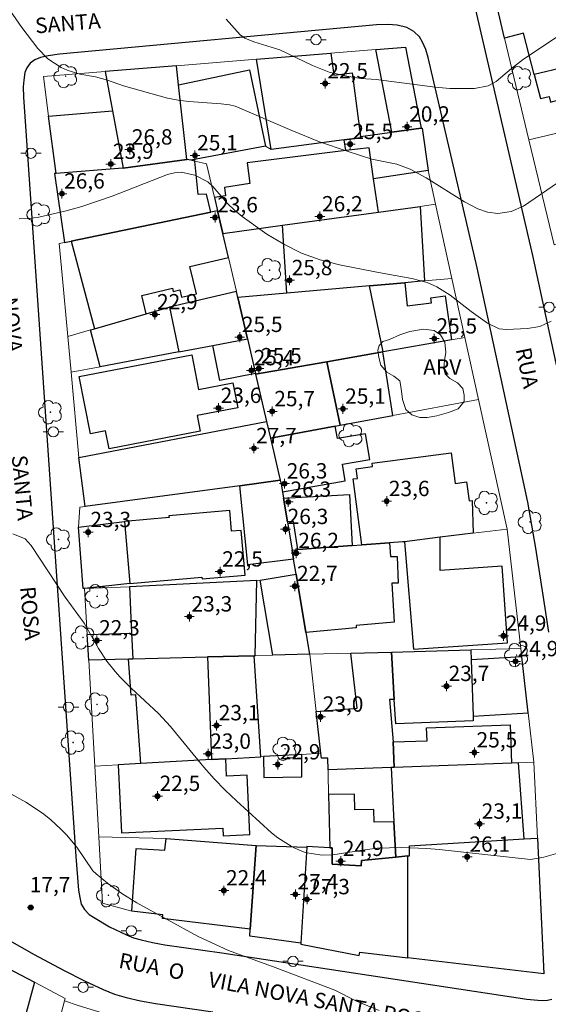
# Model space of a CAD drawing. Units: metres. Extents: x 289852 to 290368, y 1680448 to 1681012.
# Drawn here: x 290008 to 290060, y 1680556 to 1680652 of the extents above; entities that cross this region are included whole.
import ezdxf

# ---------------------------------------------------------------- set-up
doc = ezdxf.new("R2010")
doc.units = ezdxf.units.M
doc.header["$MEASUREMENT"] = 0
for name, color, linetype, lineweight, true_color in [('Arvores_Isoladas', 7, 'Continuous', 18, 0x00ff33), ('Curvas_Intermediarias', 7, 'Continuous', 9, 0x783c14), ('Pto_Cotado', 7, 'Continuous', 9, 0x783c14), ('Pto_Cotado_Cone_Aproximacao', 7, 'Continuous', 9, 0x783c14), ('Topon_Pto_Cotado', 7, 'Continuous', 9, 0x783c14), ('Topon_Vegetacao', 7, 'Continuous', 9, 0x00ff33), ('Vegetacao', 7, 'Orla8', 9, 0x00ff33)]:
    doc.layers.add(name, color=color, linetype=linetype, lineweight=lineweight, true_color=true_color)
for name, color, linetype, lineweight in [('Edificacoes', 7, 'Continuous', 30), ('Muro_Grade', 8, 'Continuous', 20), ('Pavimentacao_Asfaltica_Mfio', 10, 'Continuous', 30), ('Poste', 7, 'Continuous', 9), ('Topon_de_Vias', 7, 'Continuous', 9)]:
    doc.layers.add(name, color=color, linetype=linetype, lineweight=lineweight)
doc.styles.add('Arial', font='arial.ttf', dxfattribs={"height": 1.5})
doc.styles.get("Standard").update_dxf_attribs({"font": 'arial.ttf'})
doc.linetypes.add('Orla8', pattern='A,6,-0.5,["V",Standard,S=1,R=0,X=-0.5,Y=-1],-0.5,6,-0.5,["V",Standard,S=1,R=0,X=-0.5,Y=-1],-0.5', length=14)

# ---------------------------------------------------------------- blocks, each defined once
blk = doc.blocks.new('A$C52224A24')
at = {"layer": 'Pto_Cotado_Cone_Aproximacao', "linetype": 'Continuous', "lineweight": 9, "true_color": 0x783c14}
blk.add_hatch(color=36, dxfattribs=at).paths.add_polyline_path([(0.48, 0.72, 1), (0.48, 0.24, 1)])
at = {"layer": 'Pto_Cotado_Cone_Aproximacao', "color": 36, "linetype": 'Continuous', "lineweight": 9, "ltscale": 0.001, "true_color": 0x783c14, "elevation": 10.535}
for points in [[(0.48, 0.48), (0, 0.48)], [(0.48, 0.48), (0.48, 0.96)], [(0.48, 0), (0.48, 0.48)], [(0.96, 0.48), (0.48, 0.48)]]:
    blk.add_lwpolyline(points, dxfattribs=at)
at = {"layer": 'Pto_Cotado_Cone_Aproximacao', "color": 36, "linetype": 'Continuous', "lineweight": 9, "true_color": 0x783c14, "elevation": 10.535}
blk.add_lwpolyline([(0.48, 0.24, -1), (0.48, 0.72, -1)], format="xyb", close=True, dxfattribs=at)
blk = doc.blocks.new('CotasCA')
at = {"layer": 'Pto_Cotado_Cone_Aproximacao', "linetype": 'Continuous', "lineweight": 9, "true_color": 0x783c14}
blk.add_hatch(color=36, dxfattribs=at).paths.add_polyline_path([(0, 0.24, 1), (0, -0.24, 1)])
at = {"layer": 'Pto_Cotado_Cone_Aproximacao', "color": 36, "linetype": 'Continuous', "lineweight": 9, "true_color": 0x783c14, "flags": 128}
blk.add_lwpolyline([(0, -0.24, -1), (0, 0.24, -1)], format="xyb", close=True, dxfattribs=at)
at = {"layer": 'Pto_Cotado_Cone_Aproximacao', "color": 36, "linetype": 'Continuous', "lineweight": 9, "true_color": 0x783c14}
blk.add_blockref('A$C52224A24', (-0.48, -0.48, -10.535), dxfattribs=at)
blk = doc.blocks.new('Cotas')
at = {"layer": 'Pto_Cotado'}
blk.add_hatch(color=256, dxfattribs=at).paths.add_polyline_path([(0, 0.24, 1), (0, -0.24, 1)])
at = {"layer": 'Pto_Cotado', "lineweight": -3}
blk.add_lwpolyline([(0, -0.24, -1), (0, 0.24, -1)], format="xyb", close=True, dxfattribs=at)
blk = doc.blocks.new('Arvore')
at = {"layer": 'Arvores_Isoladas'}
blk.add_lwpolyline([(-0.718, 0.493, 0.872324), (-0.722, -0.551, 0.862983), (0.284, -0.827, 0.900105), (0.89, 0.029, 0.863155), (0.262, 0.861, 0.882486)], format="xyb", close=True, dxfattribs=at)
blk.add_circle((0, 0), 0.0286, dxfattribs=at)
blk = doc.blocks.new('Poste')
at = {"layer": 'Poste'}
for points in [[(-0.5, 0), (-1, 0)], [(0.5, 0), (1, 0)]]:
    blk.add_lwpolyline(points, dxfattribs=at)
blk.add_lwpolyline([(0, 0.5, 1), (0, -0.5, 1)], format="xyb", close=True, dxfattribs=at)

msp = doc.modelspace()

# ---------------------------------------------------------------- linework, layer by layer
at = {"layer": 'Curvas_Intermediarias', "flags": 128}
for points, elevation in [([(290006.673, 1680653.872), (290008.673, 1680650.971), (290010.224, 1680648.92), (290011.204, 1680647.899), (290012.515, 1680647.059), (290013.105, 1680646.799), (290014.336, 1680646.409), (290015.856, 1680646.139), (290017.037, 1680645.829), (290018.607, 1680645.268), (290022.909, 1680644.068), (290023.939, 1680643.868), (290024.98, 1680643.728), (290028.141, 1680643.518), (290028.971, 1680643.418), (290029.502, 1680643.278), (290035.064, 1680640.887), (290037.745, 1680639.806), (290040.466, 1680638.866), (290042.867, 1680638.095), (290045.328, 1680637.605), (290046.618, 1680637.115), (290048.199, 1680636.275), (290051.93, 1680633.924), (290053.251, 1680633.234), (290054.171, 1680632.933), (290055.182, 1680632.803), (290056.492, 1680632.983), (290057.713, 1680633.514), (290061.644, 1680636.205)], 18), ([(290028.631, 1680651.781), (290030.022, 1680650.26), (290030.462, 1680649.92), (290031.352, 1680649.57), (290033.873, 1680648.77), (290037.085, 1680647.239), (290038.715, 1680646.599), (290040.416, 1680646.199), (290041.786, 1680645.989), (290043.307, 1680645.869), (290049.059, 1680645.128), (290050.49, 1680644.998), (290052.911, 1680644.988), (290054.241, 1680645.258), (290055.042, 1680645.698), (290056.532, 1680646.959), (290057.713, 1680647.869), (290060.904, 1680649.97), (290062.074, 1680650.68), (290063.275, 1680651.341), (290064.515, 1680651.901)], 17), ([(290008.403, 1680632.283), (290009.364, 1680632.313), (290010.314, 1680632.443), (290013.015, 1680633.054), (290014.536, 1680633.474), (290017.507, 1680634.494), (290022.919, 1680636.585), (290023.589, 1680636.755), (290024.25, 1680636.815), (290025.57, 1680636.525), (290026.831, 1680635.885), (290027.321, 1680635.424), (290028.771, 1680633.774), (290029.452, 1680633.114), (290030.192, 1680632.503), (290032.613, 1680630.783), (290034.284, 1680629.782), (290036.014, 1680628.922), (290037.835, 1680628.272), (290039.716, 1680627.781), (290043.537, 1680627.021), (290046.778, 1680626.451), (290048.279, 1680626.051), (290049.229, 1680625.631), (290050.54, 1680624.8), (290052.581, 1680623.22), (290054.191, 1680622.059), (290055.312, 1680621.519), (290056.052, 1680621.439), (290058.103, 1680621.539), (290059.303, 1680621.759), (290060.404, 1680622.279)], 19), ([(290061.274, 1680570.359), (290059.694, 1680569.889), (290058.383, 1680569.668), (290049.47, 1680570.649), (290048.259, 1680570.749), (290045.818, 1680570.839), (290043.387, 1680570.759), (290042.177, 1680570.619), (290039.065, 1680570.119), (290037.975, 1680570.089), (290036.364, 1680570.339), (290035.364, 1680570.769), (290034.984, 1680570.979), (290033.683, 1680571.789), (290033.073, 1680572.259), (290029.632, 1680575.391), (290028.531, 1680576.451), (290027.471, 1680577.532), (290026.46, 1680578.672), (290023.189, 1680582.654), (290022.019, 1680583.934), (290019.338, 1680586.405), (290018.277, 1680587.475), (290017.777, 1680588.036), (290016.987, 1680589.036), (290016.166, 1680590.277), (290014.756, 1680592.748), (290012.885, 1680595.309), (290009.574, 1680600.351), (290008.984, 1680601.001), (290007.793, 1680601.481)], 19), ([(290043.587, 1680554.923), (290041.376, 1680555.833), (290039.265, 1680556.883), (290033.413, 1680559.124), (290028.861, 1680560.775), (290025.82, 1680562.165), (290019.908, 1680565.437), (290018.437, 1680566.337), (290017.047, 1680567.358), (290015.926, 1680568.248), (290015.606, 1680568.548), (290014.026, 1680570.859), (290013.025, 1680572.069), (290012.475, 1680572.63), (290011.455, 1680573.56), (290010.684, 1680574.18), (290009.044, 1680575.261), (290005.872, 1680577.031)], 18)]:
    msp.add_lwpolyline(points, dxfattribs=dict(at, elevation=elevation))
at = {"layer": 'Edificacoes', "flags": 128}
for points in [[(290062.298, 1680657.491), (290064.803, 1680647.808), (290058.752, 1680646.382), (290057.713, 1680650.398), (290055.856, 1680649.917), (290055.019, 1680653.416), (290062.251, 1680657.674)], [(290043.254, 1680648.802), (290046.172, 1680649.039), (290047.706, 1680641.126), (290044.82, 1680640.723)], [(290031.603, 1680647.856), (290038.87, 1680648.446), (290039.151, 1680646.296), (290040.951, 1680646.531), (290041.765, 1680640.297), (290041.779, 1680640.191), (290040.18, 1680639.982), (290033.025, 1680639.047)], [(290023.768, 1680647.219), (290016.802, 1680646.653), (290017.519, 1680642.811), (290018.563, 1680637.217), (290024.79, 1680638.074), (290023.976, 1680645.358)], [(290062.652, 1680641.031), (290066.334, 1680641.891), (290064.803, 1680647.808), (290058.752, 1680646.382), (290059.364, 1680644.017), (290060.203, 1680644.234), (290060.348, 1680643.673), (290061.036, 1680643.851), (290061.816, 1680640.835)], [(290025.174, 1680637.991), (290024.79, 1680638.074), (290023.976, 1680645.358), (290030.912, 1680646.832), (290032.496, 1680639.374)], [(290017.519, 1680642.811), (290018.563, 1680637.217), (290018.507, 1680637.21), (290012.01, 1680636.704), (290011.278, 1680642.305)], [(290044.82, 1680640.723), (290047.706, 1680641.126), (290047.793, 1680641.138), (290048.371, 1680636.994), (290043.045, 1680636.176), (290042.606, 1680639.201), (290040.325, 1680638.937), (290040.18, 1680639.982), (290041.779, 1680640.191), (290041.765, 1680640.297)], [(290034.149, 1680631.645), (290043.518, 1680632.926), (290043.045, 1680636.176), (290042.606, 1680639.201), (290040.325, 1680638.937), (290030.702, 1680637.755), (290030.952, 1680635.705), (290028.461, 1680635.314), (290028.581, 1680634.514), (290027.491, 1680634.344), (290027.795, 1680633.06), (290028.31, 1680630.847)], [(290011.869, 1680636.693), (290012.841, 1680629.96), (290013.485, 1680630.093), (290027.13, 1680632.922), (290026.721, 1680634.664), (290025.898, 1680634.637), (290025.588, 1680637.902), (290025.174, 1680637.991), (290024.79, 1680638.074), (290018.563, 1680637.217), (290018.507, 1680637.21), (290012.01, 1680636.704)], [(290015.781, 1680621.522), (290020.83, 1680622.993), (290020.399, 1680624.786), (290023.38, 1680625.502), (290023.461, 1680625.165), (290024.114, 1680625.321), (290024.288, 1680624.597), (290025.737, 1680624.945), (290025.098, 1680627.601), (290028.856, 1680628.504), (290028.31, 1680630.847), (290027.795, 1680633.06), (290027.13, 1680632.922), (290013.485, 1680630.093)], [(290048.021, 1680626.195), (290046.1, 1680626.024), (290042.663, 1680625.717), (290034.575, 1680624.995), (290034.149, 1680631.645), (290043.518, 1680632.926), (290047.599, 1680633.484)], [(290050.657, 1680620.429), (290043.988, 1680619.266), (290042.663, 1680625.717), (290046.1, 1680626.024), (290046.323, 1680623.761), (290048.719, 1680624.07), (290048.659, 1680624.55), (290050.05, 1680624.73)], [(290023.085, 1680623.648), (290024.014, 1680619.269), (290027.327, 1680619.897), (290030.711, 1680620.538), (290029.773, 1680624.566), (290029.634, 1680625.161)], [(290038.464, 1680618.302), (290043.964, 1680619.262), (290043.988, 1680619.266), (290042.663, 1680625.717), (290034.575, 1680624.995), (290029.773, 1680624.566), (290030.711, 1680620.538), (290031.496, 1680617.165), (290031.514, 1680617.089)], [(290024.014, 1680619.269), (290016.316, 1680617.809), (290015.388, 1680621.408), (290015.781, 1680621.522), (290020.83, 1680622.993), (290023.055, 1680623.641), (290023.085, 1680623.648)], [(290027.327, 1680619.897), (290030.711, 1680620.538), (290031.496, 1680617.165), (290028.027, 1680616.459)], [(290039.795, 1680612.105), (290044.92, 1680613.052), (290043.964, 1680619.262), (290038.464, 1680618.302)], [(290014.275, 1680616.845), (290025.283, 1680618.991), (290025.943, 1680615.602), (290029.29, 1680616.254), (290029.766, 1680613.809), (290025.806, 1680613.037), (290026.099, 1680611.533), (290017.198, 1680609.798), (290016.857, 1680611.55), (290015.364, 1680611.259)], [(290039.299, 1680612.014), (290039.795, 1680612.105), (290038.464, 1680618.302), (290031.514, 1680617.089), (290032.594, 1680612.453), (290032.968, 1680610.845)], [(290014.238, 1680608.95), (290032.594, 1680612.453), (290032.968, 1680610.845), (290033.928, 1680606.724), (290029.977, 1680606.193), (290018.515, 1680604.652), (290014.867, 1680604.161)], [(290039.299, 1680612.014), (290032.968, 1680610.845), (290033.928, 1680606.724), (290034.021, 1680606.324), (290034.141, 1680605.607), (290040.275, 1680606.662), (290039.993, 1680608.302), (290042.675, 1680608.763), (290042.243, 1680611.274), (290039.507, 1680610.803)], [(290041.896, 1680600.404), (290041.048, 1680606.847), (290041.478, 1680606.903), (290041.354, 1680607.842), (290042.954, 1680608.053), (290042.911, 1680608.38), (290050.642, 1680609.397), (290051.035, 1680606.41), (290052.145, 1680606.556), (290052.388, 1680604.711), (290052.673, 1680604.748), (290052.767, 1680601.542), (290049.556, 1680601.148), (290046.059, 1680600.72), (290045.909, 1680600.701), (290044.598, 1680600.604)], [(290033.928, 1680606.724), (290034.021, 1680606.324), (290034.141, 1680605.607), (290034.247, 1680604.965), (290034.632, 1680602.652), (290035.089, 1680599.899), (290035.235, 1680599.023), (290030.744, 1680598.447), (290029.977, 1680606.193)], [(290040.967, 1680600.335), (290035.647, 1680599.94), (290035.231, 1680602.684), (290034.632, 1680602.652), (290034.247, 1680604.965), (290040.696, 1680605.316)], [(290019.238, 1680596.619), (290026.27, 1680597.249), (290026.29, 1680597.079), (290030.482, 1680597.459), (290030.092, 1680601.821), (290029.161, 1680601.741), (290028.981, 1680603.762), (290023.049, 1680603.232), (290023.059, 1680603.072), (290018.697, 1680602.682)], [(290019.238, 1680596.619), (290014.807, 1680596.156), (290014.646, 1680596.139), (290014.216, 1680602.131), (290018.697, 1680602.682)], [(290049.556, 1680601.148), (290046.059, 1680600.72), (290046.956, 1680590.21), (290056.124, 1680590.822), (290055.624, 1680598.313), (290049.54, 1680597.907)], [(290035.647, 1680599.94), (290040.967, 1680600.335), (290041.896, 1680600.404), (290044.598, 1680600.604), (290044.688, 1680599.271), (290045.345, 1680599.288), (290045.446, 1680596.676), (290044.84, 1680596.659), (290045.043, 1680592.868), (290041.336, 1680592.53), (290041.353, 1680592.311), (290036.431, 1680591.832), (290035.48, 1680597.552), (290035.235, 1680599.023), (290035.089, 1680599.899)], [(290036.782, 1680589.721), (290033.212, 1680589.625), (290031.975, 1680596.962), (290035.48, 1680597.552), (290036.431, 1680591.832)], [(290026.808, 1680589.453), (290031.391, 1680589.576), (290031.477, 1680589.578), (290031.635, 1680596.917), (290019.182, 1680596.324), (290019.399, 1680591.783), (290019.519, 1680589.257)], [(290015.062, 1680591.652), (290019.399, 1680591.783), (290019.519, 1680589.257), (290019.076, 1680589.245), (290015.205, 1680589.141)], [(290019.076, 1680589.245), (290019.519, 1680589.257), (290026.808, 1680589.453), (290027.203, 1680579.432), (290020.311, 1680579.036), (290019.809, 1680585.762), (290019.339, 1680585.727)], [(290031.391, 1680589.576), (290026.808, 1680589.453), (290027.203, 1680579.432), (290028.591, 1680579.512), (290032.017, 1680579.709)], [(290038.604, 1680578.421), (290038.581, 1680579.567), (290037.963, 1680579.551), (290037.906, 1680580.048), (290037.445, 1680584.114), (290041.436, 1680584.451), (290040.826, 1680589.829), (290044.801, 1680589.936), (290045.075, 1680585.309), (290044.603, 1680585.294), (290044.976, 1680581.151), (290045.065, 1680578.658), (290044.752, 1680578.647)], [(290052.546, 1680590.144), (290052.579, 1680589.172), (290052.768, 1680583.669), (290052.783, 1680583.228), (290045.218, 1680582.924), (290045.075, 1680585.309), (290044.801, 1680589.936)], [(290058.153, 1680583.987), (290057.525, 1680589.463), (290052.579, 1680589.172), (290052.768, 1680583.669)], [(290056.52, 1680579.078), (290045.065, 1680578.658), (290044.976, 1680581.151), (290048.281, 1680581.27), (290048.235, 1680582.542), (290056.385, 1680582.834)], [(290036.034, 1680579.94), (290032.295, 1680579.725), (290032.327, 1680577.692), (290036.034, 1680577.75)], [(290028.591, 1680579.512), (290027.203, 1680579.432), (290020.311, 1680579.036), (290018.084, 1680578.908), (290018.407, 1680572.254), (290028.299, 1680572.734), (290028.335, 1680571.988), (290030.963, 1680572.115), (290030.682, 1680577.89), (290028.675, 1680577.792)], [(290057.225, 1680579.104), (290056.52, 1680579.078), (290045.065, 1680578.658), (290044.752, 1680578.647), (290045.028, 1680573.342), (290045.206, 1680569.898), (290046.385, 1680570.014), (290046.573, 1680570.032), (290046.548, 1680570.994), (290057.781, 1680571.679)], [(290038.652, 1680576.009), (290038.755, 1680570.818), (290039.001, 1680570.804), (290039.001, 1680569.209), (290041.833, 1680569.043), (290041.852, 1680569.569), (290045.206, 1680569.898), (290045.028, 1680573.342), (290043.093, 1680573.316), (290043.077, 1680574.536), (290041.217, 1680574.512), (290041.197, 1680576.042)], [(290031.562, 1680571.028), (290030.997, 1680562.865), (290022.402, 1680563.912), (290022.443, 1680564.252), (290019.402, 1680564.623), (290019.846, 1680570.744), (290022.648, 1680570.589), (290022.786, 1680571.723)], [(290059.061, 1680571.757), (290059.694, 1680558.5), (290046.388, 1680560.07), (290046.385, 1680570.014), (290046.573, 1680570.032), (290046.548, 1680570.994), (290057.781, 1680571.679)], [(290035.949, 1680561.498), (290030.95, 1680562.186), (290030.997, 1680562.865), (290031.562, 1680571.028), (290036.513, 1680570.857)], [(290035.949, 1680561.498), (290035.942, 1680561.386), (290041.645, 1680560.275), (290041.719, 1680560.621), (290046.388, 1680560.07), (290046.385, 1680570.014), (290045.206, 1680569.898), (290041.852, 1680569.569), (290041.833, 1680569.043), (290039.001, 1680569.209), (290039.001, 1680570.804), (290038.755, 1680570.818), (290036.519, 1680570.945), (290036.513, 1680570.857)], [(290003.958, 1680549.679), (290001.061, 1680550.541), (290002.811, 1680556.485), (290005.43, 1680555.775), (290006.436, 1680559.485), (290009.902, 1680557.662), (290007.992, 1680550.617), (290007.641, 1680549.32), (290007.01, 1680549.491), (290006.93, 1680549.184), (290004.041, 1680549.989)]]:
    msp.add_lwpolyline(points, close=True, dxfattribs=at)
at = {"layer": 'Muro_Grade', "flags": 128}
for points in [[(290058.23, 1680639.997), (290055.856, 1680649.917), (290055.019, 1680653.416), (290062.251, 1680657.674), (290062.298, 1680657.491)], [(290047.706, 1680641.126), (290046.172, 1680649.039), (290043.254, 1680648.802), (290038.87, 1680648.446), (290031.603, 1680647.856)], [(290023.768, 1680647.219), (290016.802, 1680646.653), (290010.774, 1680646.163), (290011.278, 1680642.305), (290012.01, 1680636.704)], [(290031.603, 1680647.856), (290023.768, 1680647.219)], [(290023.768, 1680647.219), (290023.976, 1680645.358), (290024.79, 1680638.074)], [(290031.603, 1680647.856), (290033.025, 1680639.047)], [(290058.23, 1680639.997), (290061.816, 1680640.835), (290062.652, 1680641.031), (290066.334, 1680641.891)], [(290047.706, 1680641.126), (290044.82, 1680640.723), (290041.765, 1680640.297), (290041.779, 1680640.191), (290040.18, 1680639.982), (290033.025, 1680639.047)], [(290049.099, 1680633.69), (290048.371, 1680636.994), (290047.793, 1680641.138), (290047.706, 1680641.126)], [(290058.23, 1680639.997), (290060.691, 1680629.714), (290060.946, 1680629.788)], [(290033.025, 1680639.047), (290032.496, 1680639.374), (290025.174, 1680637.991)], [(290012.01, 1680636.704), (290018.507, 1680637.21), (290018.563, 1680637.217), (290024.79, 1680638.074)], [(290024.79, 1680638.074), (290025.174, 1680637.991)], [(290025.174, 1680637.991), (290025.588, 1680637.902), (290026.724, 1680637.656), (290027.491, 1680634.344), (290027.795, 1680633.06)], [(290012.841, 1680629.96), (290011.869, 1680636.693), (290012.01, 1680636.704)], [(290028.31, 1680630.847), (290034.149, 1680631.645), (290043.518, 1680632.926), (290047.599, 1680633.484), (290049.099, 1680633.69)], [(290049.099, 1680633.69), (290050.698, 1680626.434)], [(290027.795, 1680633.06), (290027.13, 1680632.922), (290013.485, 1680630.093), (290012.841, 1680629.96)], [(290027.795, 1680633.06), (290028.31, 1680630.847)], [(290029.634, 1680625.161), (290028.856, 1680628.504), (290028.31, 1680630.847)], [(290012.841, 1680629.96), (290012.313, 1680629.85), (290012.599, 1680626.748), (290013.151, 1680620.756)], [(290029.773, 1680624.566), (290034.575, 1680624.995), (290042.663, 1680625.717), (290046.1, 1680626.024), (290048.021, 1680626.195), (290050.698, 1680626.434)], [(290050.698, 1680626.434), (290051.97, 1680620.659)], [(290029.634, 1680625.161), (290023.085, 1680623.648), (290023.055, 1680623.641), (290020.83, 1680622.993), (290015.781, 1680621.522), (290015.388, 1680621.408), (290013.151, 1680620.756)], [(290029.634, 1680625.161), (290029.773, 1680624.566)], [(290029.773, 1680624.566), (290030.711, 1680620.538)], [(290013.472, 1680617.27), (290013.151, 1680620.756)], [(290013.472, 1680617.27), (290016.316, 1680617.809), (290024.014, 1680619.269), (290027.327, 1680619.897), (290030.711, 1680620.538)], [(290030.711, 1680620.538), (290031.496, 1680617.165), (290031.514, 1680617.089)], [(290031.514, 1680617.089), (290038.464, 1680618.302), (290043.964, 1680619.262), (290043.988, 1680619.266), (290050.657, 1680620.429), (290051.97, 1680620.659)], [(290051.97, 1680620.659), (290053.305, 1680614.6)], [(290013.472, 1680617.27), (290014.238, 1680608.95), (290032.594, 1680612.453)], [(290031.514, 1680617.089), (290032.594, 1680612.453)], [(290053.305, 1680614.6), (290044.92, 1680613.052), (290039.795, 1680612.105), (290039.299, 1680612.014), (290032.968, 1680610.845)], [(290053.305, 1680614.6), (290056.092, 1680601.949)], [(290032.594, 1680612.453), (290032.968, 1680610.845)], [(290032.968, 1680610.845), (290033.928, 1680606.724)], [(290014.807, 1680596.156), (290014.646, 1680596.139), (290014.216, 1680602.131), (290014.342, 1680604.091), (290014.867, 1680604.161), (290018.515, 1680604.652), (290029.977, 1680606.193), (290033.928, 1680606.724)], [(290033.928, 1680606.724), (290034.021, 1680606.324), (290034.141, 1680605.607), (290034.247, 1680604.965), (290034.632, 1680602.652), (290035.089, 1680599.899)], [(290035.089, 1680599.899), (290035.647, 1680599.94), (290040.967, 1680600.335), (290041.896, 1680600.404), (290044.598, 1680600.604), (290045.909, 1680600.701), (290046.059, 1680600.72), (290049.556, 1680601.148), (290052.767, 1680601.542), (290056.092, 1680601.949)], [(290056.092, 1680601.949), (290057.431, 1680590.275)], [(290035.089, 1680599.899), (290035.235, 1680599.023), (290035.48, 1680597.552)], [(290014.807, 1680596.156), (290019.182, 1680596.324), (290031.635, 1680596.917), (290031.975, 1680596.962), (290035.48, 1680597.552)], [(290035.48, 1680597.552), (290036.431, 1680591.832), (290036.782, 1680589.721)], [(290015.205, 1680589.141), (290015.062, 1680591.652), (290014.807, 1680596.156)], [(290015.205, 1680589.141), (290019.076, 1680589.245), (290019.519, 1680589.257), (290026.808, 1680589.453), (290031.391, 1680589.576), (290031.477, 1680589.578), (290033.212, 1680589.625), (290036.782, 1680589.721)], [(290036.782, 1680589.721), (290036.808, 1680589.721)], [(290057.431, 1680590.275), (290052.546, 1680590.144), (290044.801, 1680589.936), (290040.826, 1680589.829), (290036.808, 1680589.721)], [(290036.808, 1680589.721), (290037.445, 1680584.114), (290037.906, 1680580.048)], [(290057.431, 1680590.275), (290057.525, 1680589.463), (290058.153, 1680583.987), (290058.707, 1680579.159)], [(290015.793, 1680578.776), (290015.205, 1680589.141)], [(290037.906, 1680580.048), (290036.034, 1680579.94), (290032.295, 1680579.725), (290032.017, 1680579.709), (290028.591, 1680579.512), (290027.203, 1680579.432), (290020.311, 1680579.036), (290018.084, 1680578.908), (290015.793, 1680578.776)], [(290038.604, 1680578.421), (290038.581, 1680579.567), (290037.963, 1680579.551), (290037.906, 1680580.048)], [(290016.185, 1680571.871), (290015.793, 1680578.776)], [(290058.707, 1680579.159), (290057.225, 1680579.104), (290056.52, 1680579.078), (290045.065, 1680578.658), (290044.752, 1680578.647), (290038.604, 1680578.421)], [(290059.061, 1680571.757), (290058.707, 1680579.159)], [(290038.604, 1680578.421), (290038.613, 1680577.997), (290038.652, 1680576.009), (290038.755, 1680570.818)], [(290016.185, 1680571.871), (290016.552, 1680565.394), (290019.402, 1680564.623), (290022.443, 1680564.252), (290022.402, 1680563.912), (290030.997, 1680562.865)], [(290031.562, 1680571.028), (290022.786, 1680571.723), (290016.185, 1680571.871)], [(290046.385, 1680570.014), (290046.573, 1680570.032), (290046.548, 1680570.994), (290057.781, 1680571.679), (290059.061, 1680571.757)], [(290046.388, 1680560.07), (290059.694, 1680558.5), (290059.061, 1680571.757)], [(290030.997, 1680562.865), (290031.562, 1680571.028)], [(290036.513, 1680570.857), (290031.562, 1680571.028)], [(290036.513, 1680570.857), (290035.949, 1680561.498)], [(290038.755, 1680570.818), (290036.519, 1680570.945), (290036.513, 1680570.857)], [(290038.755, 1680570.818), (290039.001, 1680570.804), (290039.001, 1680569.209), (290041.833, 1680569.043), (290041.852, 1680569.569), (290045.206, 1680569.898), (290046.385, 1680570.014)], [(290046.385, 1680570.014), (290046.388, 1680560.07)], [(290030.997, 1680562.865), (290030.95, 1680562.186), (290035.949, 1680561.498)], [(290035.949, 1680561.498), (290035.942, 1680561.386), (290041.645, 1680560.275), (290041.719, 1680560.621), (290046.388, 1680560.07)], [(290004.061, 1680560.735), (290006.436, 1680559.485), (290009.902, 1680557.662), (290012.886, 1680556.092), (290012.827, 1680555.861)], [(290009.084, 1680541.156), (290010.091, 1680545.115), (290010.74, 1680547.661), (290011.248, 1680549.657), (290012.194, 1680553.373), (290012.827, 1680555.861)], [(290022.914, 1680552.72), (290014.156, 1680555.406), (290012.827, 1680555.861)]]:
    msp.add_lwpolyline(points, dxfattribs=at)
at = {"layer": 'Pavimentacao_Asfaltica_Mfio', "flags": 128}
for points in [[(290068.541, 1680547.169), (290067.508, 1680571.147), (290066.247, 1680587.468), (290065.739, 1680592.559), (290065.168, 1680596.344), (290064.44, 1680601.01), (290063.609, 1680605.676), (290058.625, 1680628.695), (290053.048, 1680652.694)], [(290060.178, 1680591.862), (290059.63, 1680595.494), (290058.914, 1680600.088), (290058.112, 1680604.592), (290053.159, 1680627.469), (290048.378, 1680648.042), (290048.142, 1680648.819), (290047.841, 1680649.534), (290047.522, 1680650.041), (290046.976, 1680650.586), (290046.281, 1680650.961), (290045.36, 1680651.205), (290044.438, 1680651.261), (290043.345, 1680651.224), (290012.355, 1680648.367), (290011.232, 1680648.211), (290010.487, 1680648.032), (290009.95, 1680647.809), (290009.489, 1680647.466), (290009.16, 1680647.034), (290008.951, 1680646.556), (290008.847, 1680645.826), (290008.803, 1680645.155), (290008.841, 1680644.171), (290013.956, 1680569.958), (290014.219, 1680566.68), (290014.322, 1680565.939), (290014.473, 1680565.315), (290014.777, 1680564.776), (290015.232, 1680564.305), (290015.67, 1680564.019), (290017.237, 1680563.093), (290018.898, 1680562.287), (290019.593, 1680562.013), (290020.344, 1680561.798), (290021.433, 1680561.541), (290022.656, 1680561.324), (290028.213, 1680560.531), (290058.039, 1680556.03), (290059.091, 1680555.911), (290059.597, 1680555.901), (290060.05, 1680555.934), (290060.479, 1680556.011)], [(290005.308, 1680562.96), (290009.859, 1680560.392), (290012.747, 1680558.849), (290014.776, 1680557.797), (290016.622, 1680556.947), (290017.726, 1680556.513), (290018.875, 1680556.183), (290020.259, 1680555.856), (290021.739, 1680555.594), (290027.343, 1680554.794)]]:
    msp.add_lwpolyline(points, dxfattribs=at)
at = {"layer": 'Vegetacao', "flags": 128}
msp.add_lwpolyline([(290051.757, 1680615.704), (290051.916, 1680615.037), (290051.899, 1680614.413), (290051.315, 1680613.707), (290050.383, 1680613.342), (290049.244, 1680613.008), (290048.288, 1680612.856), (290047.552, 1680612.864), (290046.785, 1680613.129), (290046.208, 1680613.629), (290045.874, 1680614.601), (290045.737, 1680615.686), (290045.601, 1680616.423), (290045.024, 1680616.908), (290044.34, 1680617.28), (290043.763, 1680617.97), (290043.566, 1680618.728), (290043.467, 1680619.427), (290043.588, 1680619.882), (290043.952, 1680620.277), (290044.589, 1680620.467), (290045.622, 1680620.945), (290046.593, 1680621.272), (290047.914, 1680621.5), (290048.961, 1680621.356), (290049.583, 1680620.931), (290050.009, 1680620.21), (290050.093, 1680619.217), (290049.994, 1680618.449), (290049.926, 1680617.668), (290050.048, 1680617.137), (290050.488, 1680616.674), (290051.262, 1680616.241)], close=True, dxfattribs=at)

# ---------------------------------------------------------------- block references
at = {"layer": 'Arvores_Isoladas'}
for p in [(290012.953, 1680646.211), (290057.336, 1680646.011), (290010.33, 1680632.699), (290032.883, 1680627.254), (290011.459, 1680613.372), (290040.836, 1680611.139), (290054.087, 1680604.513), (290058.351, 1680602.651), (290012.249, 1680600.94), (290016.03, 1680595.379), (290014.65, 1680591.364), (290057.029, 1680589.639), (290016.018, 1680584.82), (290013.676, 1680581.095), (290034.388, 1680580.487), (290017.131, 1680566.174)]:
    msp.add_blockref('Arvore', p, dxfattribs=at)
at = {"layer": 'Poste'}
for p in [(290037.42, 1680649.771), (290009.559, 1680638.678), (290060.209, 1680623.628), (290011.741, 1680611.45), (290013.229, 1680584.55), (290019.366, 1680562.696), (290035.173, 1680559.715), (290014.661, 1680557.181)]:
    msp.add_blockref('Poste', p, dxfattribs=at)
at = {"layer": 'Pto_Cotado'}
msp.add_blockref('Cotas', (290009.534, 1680564.977, 17.74), dxfattribs=at)
at = {"layer": 'Pto_Cotado_Cone_Aproximacao'}
for p in [(290038.315, 1680645.488, 22.52), (290046.318, 1680641.267, 20.17), (290019.208, 1680639.026, 26.82), (290040.766, 1680639.556, 25.48), (290025.59, 1680638.456, 25.14), (290017.357, 1680637.625, 23.9), (290012.585, 1680634.724, 26.59), (290027.551, 1680632.403, 23.64), (290037.795, 1680632.493, 26.15), (290034.834, 1680626.261, 25.8), (290021.669, 1680622.92, 22.86), (290029.962, 1680620.709, 25.53), (290048.979, 1680620.559, 25.48), (290031.112, 1680617.457, 25.44), (290031.833, 1680617.647, 25.5), (290027.891, 1680613.776, 23.55), (290033.133, 1680613.456, 25.66), (290040.056, 1680613.696, 25.11), (290031.352, 1680609.844, 27.65), (290034.344, 1680606.393, 26.26), (290034.714, 1680604.602, 26.27), (290044.327, 1680604.672, 23.64), (290015.156, 1680601.641, 23.27), (290034.434, 1680601.941, 26.3), (290035.474, 1680599.59, 26.19), (290028.041, 1680597.79, 22.54), (290035.354, 1680596.369, 22.67), (290025.04, 1680593.398, 23.3), (290016.006, 1680591.057, 22.31), (290055.752, 1680591.517, 24.92), (290056.912, 1680589.026, 24.86), (290050.17, 1680586.605, 23.68), (290037.865, 1680583.604, 23.01), (290027.701, 1680582.764, 23.1), (290026.871, 1680579.983, 23.01), (290052.901, 1680580.113, 25.47), (290033.673, 1680578.942, 22.92), (290021.919, 1680575.861, 22.51), (290053.401, 1680573.15, 23.13), (290052.201, 1680569.919, 26.08), (290039.836, 1680569.508, 24.92), (290028.411, 1680566.627, 22.37), (290035.404, 1680566.257, 27.39), (290036.544, 1680565.767, 27.25)]:
    msp.add_blockref('CotasCA', p, dxfattribs=at)

# ---------------------------------------------------------------- texts
at = {"layer": 'Pto_Cotado_Cone_Aproximacao', "style": 'Arial'}
for s, p in [('22,5', (290038.526, 1680645.987, 22.52)), ('20,2', (290046.529, 1680641.765, 20.17)), ('25,5', (290040.977, 1680640.054, 25.48)), ('26,8', (290019.418, 1680639.524, 26.82)), ('25,1', (290025.801, 1680638.954, 25.14)), ('23,9', (290017.568, 1680638.124, 23.9)), ('26,6', (290012.796, 1680635.222, 26.59)), ('23,6', (290027.762, 1680632.902, 23.64)), ('26,2', (290038.006, 1680632.992, 26.15)), ('25,8', (290035.045, 1680626.759, 25.8)), ('22,9', (290021.879, 1680623.418, 22.86)), ('25,5', (290030.173, 1680621.207, 25.53)), ('25,5', (290049.19, 1680621.057, 25.48)), ('25,4', (290031.323, 1680617.956, 25.44)), ('25,5', (290032.043, 1680618.146, 25.5)), ('23,6', (290028.102, 1680614.274, 23.55)), ('25,7', (290033.344, 1680613.954, 25.66)), ('25,1', (290040.267, 1680614.194, 25.11)), ('27,7', (290031.563, 1680610.343, 27.65)), ('26,3', (290034.554, 1680606.891, 26.26)), ('23,6', (290044.538, 1680605.171, 23.64)), ('26,3', (290034.925, 1680605.101, 26.27)), ('26,3', (290034.645, 1680602.439, 26.3)), ('23,3', (290015.367, 1680602.139, 23.27)), ('26,2', (290035.685, 1680600.089, 26.19)), ('22,5', (290028.252, 1680598.288, 22.54)), ('22,7', (290035.565, 1680596.867, 22.67)), ('23,3', (290025.251, 1680593.896, 23.3)), ('24,9', (290055.963, 1680592.015, 24.92)), ('22,3', (290016.217, 1680591.555, 22.31)), ('24,9', (290057.123, 1680589.524, 24.86)), ('23,7', (290050.381, 1680587.103, 23.68)), ('23,0', (290038.076, 1680584.102, 23.01)), ('23,1', (290027.912, 1680583.262, 23.1)), ('23,0', (290027.082, 1680580.481, 23.01)), ('25,5', (290053.112, 1680580.611, 25.47)), ('22,9', (290033.884, 1680579.44, 22.92)), ('22,5', (290022.13, 1680576.359, 22.51)), ('23,1', (290053.612, 1680573.648, 23.13)), ('24,9', (290040.047, 1680570.007, 24.92)), ('26,1', (290052.412, 1680570.417, 26.08)), ('22,4', (290028.622, 1680567.126, 22.37)), ('27,4', (290035.615, 1680566.755, 27.39)), ('27,3', (290036.755, 1680566.265, 27.25))]:
    msp.add_text(s, height=1.5, dxfattribs=at).set_placement(p)
at = {"layer": 'Topon_de_Vias', "style": 'Arial'}
for s, rotation, p in [('SANTA', 4.60896, (290010.024, 1680650.38)), ('NOVA', 275.37282, (290006.733, 1680624.551)), ('RUA', 281.41139, (290056.928, 1680619.524)), ('SANTA', 275.37282, (290007.675, 1680609.115)), ('ROSA', 275.37282, (290008.481, 1680596.281)), ('RUA  O', 349.13304, (290018.052, 1680559.096)), ('VILA NOVA SANTA ROSA', 349.13304, (290026.79, 1680557.245))]:
    msp.add_text(s, height=1.5, rotation=rotation, dxfattribs=at).set_placement(p)
at = {"layer": 'Topon_Pto_Cotado', "style": 'Arial'}
msp.add_text('17,7', height=1.5, dxfattribs=at).set_placement((290009.437, 1680566.456, 17.74))
at = {"layer": 'Topon_Vegetacao', "style": 'Arial'}
msp.add_text('ARV', height=1.5, dxfattribs=at).set_placement((290047.904, 1680617.03))

doc.saveas('drawing.dxf')
